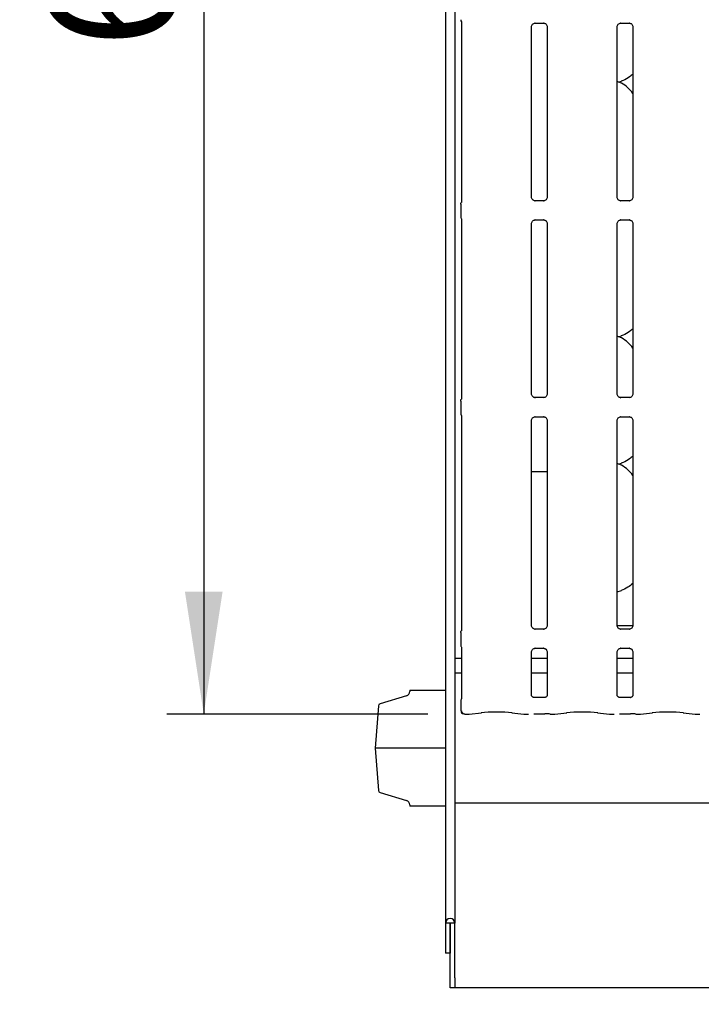
# Model space of a CAD drawing. Extents: x 0 to 418, y 0 to 292.
# Drawn here: x 31 to 49, y 84 to 111 of the extents above; entities that cross this region are included whole.
import ezdxf

# ---------------------------------------------------------------- set-up
doc = ezdxf.new("R2010")
doc.units = 0
doc.layers.add('BEMAßUNG', color=96, linetype='CONTINUOUS')
doc.layers.add('SLD-0', color=179, linetype='CONTINUOUS')
doc.styles.add('SLDTEXTSTYLE0', font='TXT', dxfattribs={"width": 0.75})
doc.styles.add('SLDTEXTSTYLE2', font='TXT', dxfattribs={"width": 0.96})
doc.dimstyles.new('SLDDIMSTYLE0', dxfattribs={"dimtxt": 3.5, "dimasz": 3.302, "dimexe": 0, "dimexo": 0.0625, "dimgap": 0.875, "dimtad": 1, "dimdec": 0, "dimlfac": 16, "dimrnd": 1e-09, "dimzin": 12, "dimtxsty": 'SLDTEXTSTYLE0', "dimblk1": 'NONE', "dimblk2": 'NONE', "dimsah": 1, "dimcen": 0.09, "dimazin": 3, "dimtfac": 1, "dimtdec": 0, "dimtofl": 0, "dimtmove": 0, "dimatfit": 3, "dimtolj": 1, "dimtzin": 12})
doc.dimstyles.new('SLDDIMSTYLE3', dxfattribs={"dimtxt": 3.5, "dimasz": 3.302, "dimexe": 0, "dimexo": 0.0625, "dimgap": 0.875, "dimtad": 1, "dimdec": 0, "dimlfac": 16, "dimrnd": 1e-09, "dimzin": 12, "dimtxsty": 'SLDTEXTSTYLE0', "dimblk1": 'NONE', "dimblk2": 'NONE', "dimsah": 1, "dimcen": 0, "dimazin": 3, "dimtfac": 1, "dimtmove": 0, "dimatfit": 3, "dimtolj": 1, "dimtzin": 12})

# ---------------------------------------------------------------- blocks, each defined once
blk = doc.blocks.new('_D_7')
at = {"layer": 'BEMAßUNG'}
for q in [(116.179, 188.274), (136.252, 176.684)]:
    blk.add_line((124.839, 183.274), q, dxfattribs=at)
blk.add_solid([(124.839, 183.274), (127.445, 181.183), (127.953, 182.062)], dxfattribs=at)
at = {"layer": 'BEMAßUNG', "char_height": 3.5, "attachment_point": 1, "rotation": 330, "style": 'SLDTEXTSTYLE2'}
for s, insert in [('%%c', (125.534, 187.694)), ('160', (131.647, 184.226))]:
    blk.add_mtext(s, dxfattribs=dict(at, insert=insert))
blk = doc.blocks.new('_NONE')
blk = doc.blocks.new('_D_10')
at = {"layer": 'BEMAßUNG'}
for p, q in [((41.869, 129.746), (34.821, 129.746)), ((35.821, 129.746), (35.821, 92.241)), ((41.869, 92.241), (34.821, 92.241))]:
    blk.add_line(p, q, dxfattribs=at)
for points in [[(35.821, 129.746), (35.313, 126.444), (36.329, 126.444)], [(35.821, 92.241), (36.329, 95.543), (35.313, 95.543)]]:
    blk.add_solid(points, dxfattribs=at)
at = {"layer": 'BEMAßUNG', "insert": (31.571, 110.209), "char_height": 3.5, "attachment_point": 1, "rotation": 90, "style": 'SLDTEXTSTYLE2'}
blk.add_mtext('600', dxfattribs=at)

msp = doc.modelspace()

# ---------------------------------------------------------------- linework, layer by layer
at = {"layer": 'SLD-0', "color": 179, "linetype": 'CONTINUOUS'}
for p, q in [((42.347, 131.575), (42.347, 86.597)), ((42.603, 131.41), (42.603, 86.597)), ((42.778, 110.931), (42.773, 110.938)), ((42.778, 110.929), (42.778, 110.929)), ((42.778, 110.929), (42.778, 110.929)), ((42.778, 110.929), (42.778, 110.929)), ((42.778, 110.929), (42.778, 110.928)), ((42.778, 110.928), (42.785, 110.907)), ((42.785, 110.907), (42.785, 110.901)), ((42.785, 110.902), (42.785, 106.081)), ((42.785, 110.901), (42.785, 110.901)), ((44.77, 110.893), (45, 110.893)), ((45.005, 110.893), (45, 110.893)), ((47.082, 110.893), (47.312, 110.893)), ((47.318, 110.893), (47.312, 110.893)), ((44.67, 106.198), (44.67, 110.79)), ((45.098, 110.79), (45.098, 106.198)), ((46.983, 106.198), (46.983, 110.79)), ((47.41, 110.79), (47.41, 106.198)), ((47.02, 109.301), (47.098, 109.324)), ((44.763, 106.095), (44.769, 106.095)), ((44.998, 106.095), (44.769, 106.095)), ((47.076, 106.095), (47.081, 106.095)), ((47.311, 106.095), (47.081, 106.095)), ((42.763, 106.004), (42.763, 105.671)), ((42.785, 105.594), (42.785, 100.769)), ((44.77, 105.58), (45, 105.58)), ((45.005, 105.58), (45, 105.581)), ((47.082, 105.58), (47.312, 105.58)), ((47.318, 105.58), (47.312, 105.581)), ((44.67, 100.885), (44.67, 105.477)), ((45.098, 105.477), (45.098, 100.886)), ((46.983, 100.885), (46.983, 105.477)), ((47.41, 105.477), (47.41, 100.886)), ((47.02, 102.426), (47.098, 102.449)), ((44.763, 100.782), (44.769, 100.782)), ((44.998, 100.783), (44.769, 100.783)), ((47.076, 100.782), (47.081, 100.782)), ((47.311, 100.783), (47.081, 100.783)), ((42.763, 100.692), (42.763, 100.359)), ((42.785, 100.281), (42.785, 94.519)), ((44.77, 100.268), (45, 100.268)), ((45.005, 100.268), (45, 100.268)), ((47.082, 100.268), (47.312, 100.268)), ((47.318, 100.268), (47.312, 100.268)), ((44.67, 94.635), (44.67, 100.165)), ((45.098, 100.165), (45.098, 94.636)), ((46.983, 94.635), (46.983, 100.165)), ((47.41, 100.165), (47.41, 94.636)), ((47.02, 98.989), (47.098, 99.012)), ((44.67, 98.788), (44.79, 98.788)), ((44.79, 98.788), (45.098, 98.788)), ((46.983, 95.541), (47.098, 95.574)), ((46.983, 94.631), (47.41, 94.631)), ((42.763, 94.442), (42.763, 94.109)), ((44.763, 94.532), (44.769, 94.532)), ((44.998, 94.533), (44.769, 94.533)), ((47.076, 94.532), (47.081, 94.532)), ((47.311, 94.533), (47.081, 94.533)), ((42.785, 94.031), (42.785, 92.669)), ((44.67, 92.76), (44.67, 93.915)), ((44.77, 94.018), (45, 94.018)), ((45.005, 94.018), (45, 94.018)), ((45.098, 93.915), (45.098, 92.759)), ((46.983, 92.76), (46.983, 93.915)), ((47.082, 94.018), (47.312, 94.018)), ((47.318, 94.018), (47.312, 94.018)), ((47.41, 93.915), (47.41, 92.759)), ((42.785, 93.738), (42.603, 93.738)), ((45.098, 93.738), (44.67, 93.738)), ((47.41, 93.738), (46.983, 93.738)), ((42.785, 93.35), (42.603, 93.35)), ((45.098, 93.35), (44.67, 93.35)), ((47.41, 93.35), (46.983, 93.35)), ((41.383, 92.884), (41.383, 92.853)), ((41.383, 92.884), (42.347, 92.884)), ((41.294, 92.733), (40.581, 92.522)), ((42.763, 92.601), (42.763, 92.338)), ((45.037, 92.692), (44.732, 92.692)), ((45.037, 92.692), (45.041, 92.692)), ((47.349, 92.692), (47.044, 92.692)), ((47.349, 92.692), (47.353, 92.692)), ((40.536, 92.467), (40.446, 91.322)), ((42.869, 92.241), (42.983, 92.241)), ((42.99, 92.242), (43.318, 92.276)), ((44.138, 92.276), (44.465, 92.242)), ((44.472, 92.241), (44.595, 92.241)), ((44.733, 92.248), (45.035, 92.248)), ((45.174, 92.241), (45.296, 92.241)), ((45.303, 92.242), (45.63, 92.276)), ((46.45, 92.276), (46.778, 92.242)), ((46.785, 92.241), (46.907, 92.241)), ((47.045, 92.248), (47.348, 92.248)), ((47.486, 92.241), (47.608, 92.241)), ((47.615, 92.242), (47.943, 92.276)), ((48.763, 92.276), (49.09, 92.242)), ((49.097, 92.241), (49.22, 92.241)), ((40.446, 91.322), (40.536, 90.177)), ((42.347, 91.322), (40.446, 91.322)), ((40.581, 90.122), (41.294, 89.911)), ((42.603, 89.85), (129.853, 89.85)), ((41.383, 89.791), (41.383, 89.759)), ((42.347, 89.759), (41.383, 89.759)), ((42.472, 86.597), (42.347, 86.597)), ((42.347, 86.597), (42.347, 85.788)), ((42.478, 86.597), (42.472, 86.597)), ((42.472, 86.597), (42.472, 85.788)), ((42.603, 86.597), (42.478, 86.597)), ((42.478, 85.125), (42.478, 86.597)), ((42.603, 85.125), (42.603, 86.597)), ((42.472, 85.788), (42.347, 85.788)), ((42.478, 84.85), (42.478, 85.125)), ((42.603, 85.125), (42.603, 84.85)), ((42.603, 84.85), (42.478, 84.85)), ((129.853, 84.85), (42.603, 84.85))]:
    msp.add_line(p, q, dxfattribs=at)
for centre, radius, start, end in [((42.853, 110.985), 0.0938, 180.0144, 215.7685), ((41.258, 92.853), 0.125, 286.5045, 0), ((40.599, 92.462), 0.0625, 106.5044, 175.486), ((42.856, 92.338), 0.0938, 180, 260.1437), ((40.599, 90.182), 0.0625, 184.514, 253.4956), ((41.258, 89.791), 0.125, 0, 73.4956), ((42.475, 86.597), 0.128, 0, 180)]:
    msp.add_arc(centre, radius, start, end, dxfattribs=at)
for centre, major_axis, ratio, start_param, end_param in [((42.982, 92.335), (-0.0077, 0.0935), 0.607754, 3.007597, 3.155557), ((43.728, 92.232), (0.594, 0), 0.105104, 0.785398, 2.356194), ((44.474, 92.335), (0.0077, 0.0935), 0.607754, 3.127628, 3.275589), ((45.035, 92.229), (0.188, 0), 0.105104, 0.729728, 1.570796), ((45.294, 92.335), (-0.0077, 0.0935), 0.607754, 3.007597, 3.155557), ((46.04, 92.232), (0.594, 0), 0.105104, 0.785398, 2.356194), ((46.786, 92.335), (0.0077, 0.0935), 0.607754, 3.127628, 3.275589), ((47.348, 92.229), (0.188, 0), 0.105104, 0.729728, 1.570796), ((47.607, 92.335), (-0.0077, 0.0935), 0.607754, 3.007597, 3.155557), ((48.353, 92.232), (0.594, 0), 0.105104, 0.785398, 2.356194), ((49.099, 92.335), (0.0077, 0.0935), 0.607754, 3.127628, 3.275589)]:
    msp.add_ellipse(centre, major_axis=major_axis, ratio=ratio, start_param=start_param, end_param=end_param, dxfattribs=at)
for points, knots in [([(44.67, 110.789), (44.67, 110.79), (44.67, 110.795), (44.673, 110.815), (44.686, 110.846), (44.714, 110.876), (44.745, 110.89), (44.765, 110.893), (44.769, 110.893), (44.771, 110.893)], [0, 0, 0, 0, 0.009366, 0.137217, 0.358647, 0.605119, 0.817488, 0.932811, 1, 1, 1, 1]), ([(44.77, 110.893), (44.77, 110.893), (44.768, 110.893), (44.765, 110.893), (44.763, 110.893), (44.763, 110.893)], [0, 0, 0, 0, 0.159705, 0.91387, 1, 1, 1, 1]), ([(44.999, 110.893), (45, 110.893), (45.005, 110.893), (45.021, 110.89), (45.035, 110.883), (45.044, 110.879)], [0, 0, 0, 0, 0.165569, 0.498767, 1, 1, 1, 1]), ([(45.044, 110.879), (45.045, 110.879), (45.059, 110.873), (45.081, 110.849), (45.096, 110.815), (45.097, 110.796), (45.098, 110.789)], [0, 0, 0, 0, 0.028502, 0.428766, 0.781246, 1, 1, 1, 1]), ([(46.983, 110.789), (46.983, 110.79), (46.983, 110.795), (46.985, 110.815), (46.998, 110.846), (47.027, 110.876), (47.057, 110.89), (47.077, 110.893), (47.082, 110.893), (47.083, 110.893)], [0, 0, 0, 0, 0.009366, 0.137217, 0.358647, 0.605119, 0.817488, 0.932811, 1, 1, 1, 1]), ([(47.082, 110.893), (47.082, 110.893), (47.08, 110.893), (47.078, 110.893), (47.076, 110.893), (47.076, 110.893)], [0, 0, 0, 0, 0.159705, 0.91387, 1, 1, 1, 1]), ([(47.312, 110.893), (47.313, 110.893), (47.317, 110.893), (47.334, 110.89), (47.348, 110.883), (47.356, 110.879)], [0, 0, 0, 0, 0.165569, 0.498767, 1, 1, 1, 1]), ([(47.356, 110.879), (47.357, 110.879), (47.371, 110.873), (47.393, 110.849), (47.409, 110.815), (47.41, 110.796), (47.41, 110.789)], [0, 0, 0, 0, 0.028502, 0.428766, 0.781246, 1, 1, 1, 1]), ([(47.41, 109.514), (47.381, 109.491), (47.298, 109.426), (47.193, 109.359), (47.111, 109.333), (47.095, 109.328)], [0, 0, 0, 0, 0.303058, 0.862647, 1, 1, 1, 1]), ([(47.41, 108.996), (47.368, 109.048), (47.28, 109.157), (47.136, 109.255), (47.03, 109.303), (46.989, 109.31), (46.98, 109.312)], [0, 0, 0, 0, 0.368346, 0.769009, 0.951292, 1, 1, 1, 1]), ([(42.763, 106.004), (42.763, 106.011), (42.764, 106.025), (42.769, 106.041), (42.774, 106.049), (42.775, 106.051)], [0, 0, 0, 0, 0.4268766, 0.8720819, 1, 1, 1, 1]), ([(42.785, 106.084), (42.785, 106.084), (42.785, 106.084), (42.785, 106.08), (42.784, 106.072), (42.781, 106.063), (42.778, 106.056), (42.776, 106.053), (42.775, 106.052), (42.775, 106.051), (42.775, 106.051), (42.775, 106.051), (42.775, 106.051), (42.775, 106.051), (42.775, 106.051)], [0, 0, 0, 0, 0.016619, 0.229943, 0.490474, 0.751252, 0.89427, 0.96855, 0.987366, 0.994452, 0.998237, 0.999182, 0.999742, 1, 1, 1, 1]), ([(44.725, 106.109), (44.724, 106.109), (44.709, 106.115), (44.688, 106.139), (44.672, 106.173), (44.671, 106.192), (44.67, 106.199)], [0, 0, 0, 0, 0.029553, 0.429379, 0.781481, 1, 1, 1, 1]), ([(44.769, 106.095), (44.768, 106.095), (44.764, 106.095), (44.747, 106.098), (44.733, 106.105), (44.725, 106.109)], [0, 0, 0, 0, 0.165924, 0.499793, 1, 1, 1, 1]), ([(44.998, 106.095), (44.999, 106.095), (45.001, 106.095), (45.003, 106.095), (45.005, 106.095), (45.005, 106.095)], [0, 0, 0, 0, 0.159696, 0.913875, 1, 1, 1, 1]), ([(45.048, 106.111), (45.038, 106.106), (45.023, 106.098), (45.004, 106.095), (45, 106.095), (44.999, 106.095)], [0, 0, 0, 0, 0.530692, 0.851034, 1, 1, 1, 1]), ([(45.098, 106.198), (45.098, 106.198), (45.098, 106.193), (45.096, 106.172), (45.082, 106.142), (45.062, 106.118), (45.049, 106.112), (45.048, 106.111)], [0, 0, 0, 0, 0.014952, 0.219041, 0.572525, 0.96596, 1, 1, 1, 1]), ([(47.037, 106.109), (47.036, 106.109), (47.022, 106.115), (47, 106.139), (46.985, 106.173), (46.983, 106.192), (46.983, 106.199)], [0, 0, 0, 0, 0.029553, 0.429379, 0.781481, 1, 1, 1, 1]), ([(47.082, 106.095), (47.08, 106.095), (47.076, 106.095), (47.059, 106.098), (47.046, 106.105), (47.037, 106.109)], [0, 0, 0, 0, 0.165924, 0.499793, 1, 1, 1, 1]), ([(47.36, 106.111), (47.351, 106.106), (47.335, 106.098), (47.317, 106.095), (47.313, 106.095), (47.311, 106.095)], [0, 0, 0, 0, 0.530692, 0.851034, 1, 1, 1, 1]), ([(47.311, 106.095), (47.311, 106.095), (47.313, 106.095), (47.316, 106.095), (47.318, 106.095), (47.318, 106.095)], [0, 0, 0, 0, 0.159696, 0.913875, 1, 1, 1, 1]), ([(47.41, 106.198), (47.41, 106.198), (47.411, 106.193), (47.408, 106.172), (47.395, 106.142), (47.375, 106.118), (47.361, 106.112), (47.36, 106.111)], [0, 0, 0, 0, 0.014952, 0.219041, 0.572525, 0.96596, 1, 1, 1, 1]), ([(42.763, 105.671), (42.763, 105.664), (42.764, 105.65), (42.769, 105.634), (42.774, 105.626), (42.775, 105.624)], [0, 0, 0, 0, 0.426727, 0.872081, 1, 1, 1, 1]), ([(42.775, 105.624), (42.775, 105.624), (42.775, 105.624), (42.775, 105.624), (42.775, 105.624), (42.775, 105.624), (42.78, 105.615), (42.785, 105.602), (42.785, 105.592), (42.785, 105.592), (42.785, 105.592)], [0, 0, 0, 0, 0.00006, 0.000563, 0.001165, 0.002151, 0.004427, 0.681349, 0.925877, 1, 1, 1, 1]), ([(44.67, 105.477), (44.67, 105.477), (44.67, 105.482), (44.673, 105.503), (44.686, 105.534), (44.714, 105.563), (44.745, 105.577), (44.765, 105.58), (44.769, 105.58), (44.771, 105.58)], [0, 0, 0, 0, 0.009366, 0.137217, 0.358654, 0.605119, 0.81749, 0.932812, 1, 1, 1, 1]), ([(44.77, 105.58), (44.77, 105.58), (44.768, 105.58), (44.765, 105.58), (44.763, 105.58), (44.763, 105.58)], [0, 0, 0, 0, 0.159696, 0.913875, 1, 1, 1, 1]), ([(44.999, 105.58), (45, 105.58), (45.005, 105.58), (45.021, 105.578), (45.035, 105.571), (45.044, 105.566)], [0, 0, 0, 0, 0.165567, 0.498761, 1, 1, 1, 1]), ([(45.044, 105.566), (45.045, 105.566), (45.059, 105.56), (45.081, 105.536), (45.096, 105.502), (45.097, 105.484), (45.098, 105.477)], [0, 0, 0, 0, 0.028502, 0.428772, 0.781244, 1, 1, 1, 1]), ([(46.983, 105.477), (46.983, 105.477), (46.983, 105.482), (46.985, 105.503), (46.998, 105.534), (47.027, 105.563), (47.057, 105.577), (47.077, 105.58), (47.082, 105.58), (47.083, 105.58)], [0, 0, 0, 0, 0.009366, 0.137217, 0.358654, 0.605119, 0.81749, 0.932812, 1, 1, 1, 1]), ([(47.082, 105.58), (47.082, 105.58), (47.08, 105.58), (47.078, 105.58), (47.076, 105.58), (47.076, 105.58)], [0, 0, 0, 0, 0.159696, 0.913875, 1, 1, 1, 1]), ([(47.312, 105.58), (47.313, 105.58), (47.317, 105.58), (47.334, 105.578), (47.348, 105.571), (47.356, 105.566)], [0, 0, 0, 0, 0.165567, 0.498761, 1, 1, 1, 1]), ([(47.356, 105.566), (47.357, 105.566), (47.371, 105.56), (47.393, 105.536), (47.409, 105.502), (47.41, 105.484), (47.41, 105.477)], [0, 0, 0, 0, 0.028502, 0.428772, 0.781244, 1, 1, 1, 1]), ([(47.41, 102.639), (47.381, 102.616), (47.298, 102.551), (47.193, 102.484), (47.111, 102.458), (47.095, 102.453)], [0, 0, 0, 0, 0.303058, 0.862649, 1, 1, 1, 1]), ([(47.41, 102.121), (47.368, 102.173), (47.28, 102.282), (47.136, 102.38), (47.03, 102.428), (46.989, 102.435), (46.98, 102.437)], [0, 0, 0, 0, 0.368347, 0.769008, 0.951291, 1, 1, 1, 1]), ([(42.763, 100.691), (42.763, 100.698), (42.764, 100.713), (42.769, 100.728), (42.774, 100.737), (42.775, 100.738)], [0, 0, 0, 0, 0.4269098, 0.8720821, 1, 1, 1, 1]), ([(42.785, 100.771), (42.785, 100.77), (42.785, 100.769), (42.784, 100.759), (42.781, 100.749), (42.776, 100.741), (42.775, 100.739), (42.775, 100.738), (42.775, 100.738), (42.775, 100.738), (42.775, 100.738), (42.775, 100.738)], [0, 0, 0, 0, 0.185358, 0.431763, 0.85606, 0.94899, 0.996899, 0.998537, 0.999365, 0.999898, 1, 1, 1, 1]), ([(44.725, 100.796), (44.724, 100.797), (44.709, 100.803), (44.688, 100.826), (44.672, 100.861), (44.671, 100.879), (44.67, 100.886)], [0, 0, 0, 0, 0.029553, 0.429384, 0.781483, 1, 1, 1, 1]), ([(44.769, 100.783), (44.768, 100.783), (44.764, 100.783), (44.747, 100.785), (44.733, 100.792), (44.725, 100.796)], [0, 0, 0, 0, 0.165926, 0.499799, 1, 1, 1, 1]), ([(44.998, 100.782), (44.999, 100.783), (45.001, 100.783), (45.003, 100.783), (45.005, 100.782), (45.005, 100.782)], [0, 0, 0, 0, 0.159705, 0.91387, 1, 1, 1, 1]), ([(45.048, 100.799), (45.038, 100.794), (45.023, 100.785), (45.004, 100.783), (45, 100.783), (44.999, 100.783)], [0, 0, 0, 0, 0.530692, 0.851034, 1, 1, 1, 1]), ([(45.098, 100.886), (45.098, 100.886), (45.098, 100.881), (45.096, 100.86), (45.082, 100.83), (45.062, 100.806), (45.049, 100.799), (45.048, 100.799)], [0, 0, 0, 0, 0.014952, 0.219042, 0.572513, 0.96596, 1, 1, 1, 1]), ([(47.037, 100.796), (47.036, 100.797), (47.022, 100.803), (47, 100.826), (46.985, 100.861), (46.983, 100.879), (46.983, 100.886)], [0, 0, 0, 0, 0.029553, 0.429384, 0.781483, 1, 1, 1, 1]), ([(47.082, 100.783), (47.08, 100.783), (47.076, 100.783), (47.059, 100.785), (47.046, 100.792), (47.037, 100.796)], [0, 0, 0, 0, 0.165926, 0.499799, 1, 1, 1, 1]), ([(47.36, 100.799), (47.351, 100.794), (47.335, 100.785), (47.317, 100.783), (47.313, 100.783), (47.311, 100.783)], [0, 0, 0, 0, 0.530692, 0.851034, 1, 1, 1, 1]), ([(47.311, 100.782), (47.311, 100.783), (47.313, 100.783), (47.316, 100.783), (47.318, 100.782), (47.318, 100.782)], [0, 0, 0, 0, 0.159705, 0.91387, 1, 1, 1, 1]), ([(47.41, 100.886), (47.41, 100.886), (47.411, 100.881), (47.408, 100.86), (47.395, 100.83), (47.375, 100.806), (47.361, 100.799), (47.36, 100.799)], [0, 0, 0, 0, 0.014952, 0.219042, 0.572513, 0.96596, 1, 1, 1, 1]), ([(42.763, 100.359), (42.763, 100.352), (42.764, 100.338), (42.769, 100.322), (42.774, 100.314), (42.775, 100.312)], [0, 0, 0, 0, 0.426727, 0.872081, 1, 1, 1, 1]), ([(42.775, 100.312), (42.775, 100.312), (42.775, 100.312), (42.775, 100.312), (42.775, 100.312), (42.775, 100.312), (42.78, 100.303), (42.785, 100.289), (42.785, 100.279), (42.785, 100.279), (42.785, 100.28)], [0, 0, 0, 0, 0.000067, 0.000576, 0.001178, 0.002165, 0.004421, 0.681353, 0.925878, 1, 1, 1, 1]), ([(44.67, 100.164), (44.67, 100.165), (44.67, 100.17), (44.673, 100.19), (44.686, 100.221), (44.714, 100.251), (44.745, 100.265), (44.765, 100.268), (44.769, 100.268), (44.771, 100.268)], [0, 0, 0, 0, 0.009366, 0.137217, 0.358654, 0.605119, 0.81749, 0.932812, 1, 1, 1, 1]), ([(44.77, 100.268), (44.77, 100.268), (44.768, 100.268), (44.765, 100.268), (44.763, 100.268), (44.763, 100.268)], [0, 0, 0, 0, 0.159696, 0.913875, 1, 1, 1, 1]), ([(44.999, 100.268), (45, 100.268), (45.005, 100.268), (45.021, 100.265), (45.035, 100.258), (45.044, 100.254)], [0, 0, 0, 0, 0.165567, 0.498762, 1, 1, 1, 1]), ([(45.044, 100.254), (45.045, 100.254), (45.059, 100.248), (45.081, 100.224), (45.096, 100.19), (45.097, 100.171), (45.098, 100.164)], [0, 0, 0, 0, 0.028502, 0.428761, 0.781244, 1, 1, 1, 1]), ([(46.983, 100.164), (46.983, 100.165), (46.983, 100.17), (46.985, 100.19), (46.998, 100.221), (47.027, 100.251), (47.057, 100.265), (47.077, 100.268), (47.082, 100.268), (47.083, 100.268)], [0, 0, 0, 0, 0.009366, 0.137217, 0.358654, 0.605119, 0.81749, 0.932812, 1, 1, 1, 1]), ([(47.082, 100.268), (47.082, 100.268), (47.08, 100.268), (47.078, 100.268), (47.076, 100.268), (47.076, 100.268)], [0, 0, 0, 0, 0.159696, 0.913875, 1, 1, 1, 1]), ([(47.312, 100.268), (47.313, 100.268), (47.317, 100.268), (47.334, 100.265), (47.348, 100.258), (47.356, 100.254)], [0, 0, 0, 0, 0.165567, 0.498762, 1, 1, 1, 1]), ([(47.356, 100.254), (47.357, 100.254), (47.371, 100.248), (47.393, 100.224), (47.409, 100.19), (47.41, 100.171), (47.41, 100.164)], [0, 0, 0, 0, 0.028502, 0.428761, 0.781244, 1, 1, 1, 1]), ([(47.41, 99.202), (47.381, 99.179), (47.298, 99.114), (47.193, 99.047), (47.111, 99.021), (47.095, 99.016)], [0, 0, 0, 0, 0.303058, 0.862647, 1, 1, 1, 1]), ([(47.41, 98.684), (47.368, 98.736), (47.28, 98.844), (47.136, 98.942), (47.03, 98.991), (46.989, 98.998), (46.98, 98.999)], [0, 0, 0, 0, 0.368344, 0.769009, 0.951291, 1, 1, 1, 1]), ([(47.41, 95.764), (47.365, 95.729), (47.267, 95.653), (47.154, 95.603), (47.094, 95.576)], [0, 0, 0, 0, 0.464789, 1, 1, 1, 1]), ([(44.725, 94.546), (44.724, 94.547), (44.709, 94.553), (44.688, 94.576), (44.672, 94.611), (44.671, 94.629), (44.67, 94.636)], [0, 0, 0, 0, 0.029558, 0.429376, 0.781473, 1, 1, 1, 1]), ([(45.098, 94.636), (45.098, 94.636), (45.098, 94.631), (45.096, 94.61), (45.082, 94.579), (45.054, 94.549), (45.023, 94.536), (45.004, 94.533), (44.999, 94.533), (44.998, 94.533)], [0, 0, 0, 0, 0.009367, 0.137211, 0.358653, 0.605122, 0.817494, 0.932819, 1, 1, 1, 1]), ([(47.037, 94.546), (47.036, 94.547), (47.022, 94.553), (47, 94.576), (46.985, 94.611), (46.983, 94.629), (46.983, 94.636)], [0, 0, 0, 0, 0.028502, 0.428756, 0.781235, 1, 1, 1, 1]), ([(47.41, 94.636), (47.41, 94.636), (47.411, 94.631), (47.408, 94.61), (47.395, 94.579), (47.366, 94.549), (47.336, 94.536), (47.316, 94.533), (47.312, 94.533), (47.31, 94.533)], [0, 0, 0, 0, 0.009367, 0.137211, 0.358653, 0.605122, 0.817494, 0.932819, 1, 1, 1, 1]), ([(42.763, 94.441), (42.763, 94.448), (42.764, 94.463), (42.769, 94.478), (42.774, 94.487), (42.775, 94.488)], [0, 0, 0, 0, 0.426909, 0.872112, 1, 1, 1, 1]), ([(42.785, 94.521), (42.785, 94.52), (42.785, 94.519), (42.784, 94.509), (42.781, 94.499), (42.776, 94.491), (42.775, 94.489), (42.775, 94.488), (42.775, 94.488), (42.775, 94.488), (42.775, 94.488), (42.775, 94.488)], [0, 0, 0, 0, 0.185359, 0.431743, 0.856031, 0.948978, 0.996887, 0.998524, 0.999352, 0.999885, 1, 1, 1, 1]), ([(44.769, 94.533), (44.768, 94.533), (44.764, 94.533), (44.747, 94.535), (44.733, 94.542), (44.725, 94.546)], [0, 0, 0, 0, 0.165928, 0.499804, 1, 1, 1, 1]), ([(44.998, 94.532), (44.999, 94.533), (45.001, 94.533), (45.003, 94.533), (45.005, 94.532), (45.005, 94.532)], [0, 0, 0, 0, 0.159713, 0.913865, 1, 1, 1, 1]), ([(47.082, 94.533), (47.08, 94.533), (47.076, 94.533), (47.059, 94.535), (47.045, 94.542), (47.037, 94.546)], [0, 0, 0, 0, 0.165568, 0.498721, 1, 1, 1, 1]), ([(47.311, 94.532), (47.311, 94.533), (47.313, 94.533), (47.316, 94.533), (47.318, 94.532), (47.318, 94.532)], [0, 0, 0, 0, 0.159713, 0.913865, 1, 1, 1, 1]), ([(42.763, 94.109), (42.763, 94.102), (42.764, 94.088), (42.769, 94.072), (42.774, 94.064), (42.775, 94.062)], [0, 0, 0, 0, 0.4267612, 0.8720508, 1, 1, 1, 1]), ([(42.775, 94.062), (42.775, 94.062), (42.775, 94.062), (42.775, 94.062), (42.775, 94.062), (42.775, 94.062), (42.78, 94.052), (42.785, 94.039), (42.785, 94.029), (42.785, 94.029), (42.785, 94.03)], [0, 0, 0, 0, 0.00006, 0.000569, 0.001185, 0.002153, 0.004429, 0.681358, 0.925876, 1, 1, 1, 1]), ([(44.67, 93.914), (44.67, 93.915), (44.67, 93.92), (44.673, 93.94), (44.686, 93.971), (44.714, 94.001), (44.745, 94.015), (44.765, 94.018), (44.769, 94.018), (44.771, 94.018)], [0, 0, 0, 0, 0.009367, 0.13721, 0.35865, 0.605117, 0.817487, 0.932811, 1, 1, 1, 1]), ([(44.77, 94.018), (44.77, 94.018), (44.768, 94.018), (44.765, 94.018), (44.763, 94.018), (44.763, 94.018)], [0, 0, 0, 0, 0.159713, 0.913865, 1, 1, 1, 1]), ([(44.999, 94.018), (45, 94.018), (45.005, 94.018), (45.021, 94.015), (45.035, 94.008), (45.044, 94.004)], [0, 0, 0, 0, 0.165929, 0.499851, 1, 1, 1, 1]), ([(45.044, 94.004), (45.045, 94.004), (45.059, 93.998), (45.081, 93.974), (45.096, 93.94), (45.097, 93.921), (45.098, 93.914)], [0, 0, 0, 0, 0.029558, 0.429376, 0.781473, 1, 1, 1, 1]), ([(46.983, 93.914), (46.983, 93.915), (46.983, 93.92), (46.985, 93.94), (46.999, 93.97), (47.018, 93.995), (47.032, 94.001), (47.033, 94.001)], [0, 0, 0, 0, 0.014952, 0.219025, 0.572505, 0.965935, 1, 1, 1, 1]), ([(47.033, 94.001), (47.043, 94.007), (47.058, 94.015), (47.077, 94.018), (47.081, 94.018), (47.082, 94.018)], [0, 0, 0, 0, 0.530665, 0.851027, 1, 1, 1, 1]), ([(47.082, 94.018), (47.082, 94.018), (47.08, 94.018), (47.078, 94.018), (47.076, 94.018), (47.076, 94.018)], [0, 0, 0, 0, 0.159713, 0.913865, 1, 1, 1, 1]), ([(47.312, 94.018), (47.313, 94.018), (47.317, 94.018), (47.334, 94.015), (47.348, 94.008), (47.356, 94.004)], [0, 0, 0, 0, 0.165929, 0.499851, 1, 1, 1, 1]), ([(47.356, 94.004), (47.357, 94.004), (47.371, 93.998), (47.393, 93.974), (47.409, 93.94), (47.41, 93.921), (47.41, 93.914)], [0, 0, 0, 0, 0.029558, 0.429376, 0.781473, 1, 1, 1, 1]), ([(44.732, 92.692), (44.732, 92.692), (44.733, 92.692), (44.729, 92.693), (44.718, 92.695), (44.699, 92.704), (44.68, 92.724), (44.671, 92.746), (44.67, 92.758), (44.67, 92.76), (44.67, 92.76)], [0, 0, 0, 0, 0.033728, 0.114895, 0.223025, 0.382186, 0.651124, 0.867469, 0.988468, 1, 1, 1, 1]), ([(45.098, 92.76), (45.098, 92.759), (45.098, 92.756), (45.095, 92.742), (45.085, 92.72), (45.065, 92.702), (45.046, 92.694), (45.037, 92.692), (45.036, 92.692), (45.036, 92.692)], [0, 0, 0, 0, 0.051124, 0.18374, 0.384248, 0.649714, 0.827412, 0.922504, 1, 1, 1, 1]), ([(47.045, 92.692), (47.045, 92.692), (47.045, 92.692), (47.041, 92.693), (47.03, 92.695), (47.011, 92.704), (46.993, 92.724), (46.984, 92.746), (46.983, 92.758), (46.983, 92.76), (46.983, 92.76)], [0, 0, 0, 0, 0.033728, 0.114895, 0.223025, 0.382186, 0.651124, 0.867469, 0.988468, 1, 1, 1, 1]), ([(47.41, 92.76), (47.41, 92.759), (47.41, 92.756), (47.408, 92.742), (47.398, 92.72), (47.378, 92.702), (47.359, 92.694), (47.349, 92.692), (47.348, 92.692), (47.348, 92.692)], [0, 0, 0, 0, 0.051124, 0.18374, 0.384248, 0.649714, 0.827412, 0.922504, 1, 1, 1, 1]), ([(42.778, 92.652), (42.776, 92.649), (42.77, 92.64), (42.764, 92.622), (42.763, 92.608), (42.763, 92.601)], [0, 0, 0, 0, 0.2037826, 0.6104129, 1, 1, 1, 1]), ([(42.785, 92.672), (42.785, 92.672), (42.786, 92.673), (42.785, 92.668), (42.783, 92.661), (42.781, 92.657), (42.779, 92.655), (42.779, 92.654), (42.779, 92.654), (42.779, 92.654), (42.779, 92.654)], [0, 0, 0, 0, 0.089647, 0.3763426, 0.780294, 0.9163088, 0.9599852, 0.9838409, 0.9975012, 1, 1, 1, 1]), ([(42.871, 92.242), (42.871, 92.242), (42.868, 92.242), (42.856, 92.242), (42.836, 92.247), (42.814, 92.263), (42.798, 92.283), (42.789, 92.307), (42.788, 92.324), (42.787, 92.333)], [0, 0, 0, 0, 0.003331, 0.059278, 0.288533, 0.485135, 0.656528, 0.8248, 1, 1, 1, 1]), ([(42.84, 92.246), (42.842, 92.246), (42.845, 92.245), (42.845, 92.245), (42.846, 92.245)], [0, 0, 0, 0, 0.45214, 1, 1, 1, 1]), ([(42.871, 92.242), (42.871, 92.242), (42.87, 92.242), (42.87, 92.241), (42.869, 92.242), (42.869, 92.242)], [0, 0, 0, 0, 0.049707, 0.887786, 1, 1, 1, 1]), ([(44.593, 92.242), (44.593, 92.242), (44.594, 92.242), (44.594, 92.242), (44.595, 92.243)], [0, 0, 0, 0, 0.052958, 1, 1, 1, 1]), ([(45.175, 92.242), (45.175, 92.242), (45.175, 92.242), (45.174, 92.242), (45.174, 92.243)], [0, 0, 0, 0, 0.052902, 1, 1, 1, 1]), ([(46.906, 92.242), (46.906, 92.242), (46.906, 92.242), (46.907, 92.242), (46.907, 92.243)], [0, 0, 0, 0, 0.052958, 1, 1, 1, 1]), ([(47.488, 92.242), (47.488, 92.242), (47.487, 92.242), (47.487, 92.242), (47.486, 92.243)], [0, 0, 0, 0, 0.052902, 1, 1, 1, 1]), ([(49.218, 92.242), (49.218, 92.242), (49.219, 92.242), (49.219, 92.242), (49.22, 92.243)], [0, 0, 0, 0, 0.052958, 1, 1, 1, 1])]:
    msp.add_open_spline(points, degree=3, knots=knots, dxfattribs=at)

# ---------------------------------------------------------------- dimensions: what is measured, and where the dimension line sits
at = {"layer": 'BEMAßUNG'}
dim = msp.add_diameter_dim_2p(p1=(0.34, 0.524), p2=(0, 0), dimstyle='SLDDIMSTYLE3', dxfattribs=at)
dim.commit()
dim.dimension.update_dxf_attribs({"geometry": '_D_7', "text_midpoint": (130.88, 179.786), "dimtype": 163})
dim = msp.add_linear_dim(base=(35.821, 129.746), p1=(42.869, 92.241), p2=(42.869, 129.746), angle=90, dimstyle='SLDDIMSTYLE0', dxfattribs=at)
dim.commit()
dim.dimension.update_dxf_attribs({"geometry": '_D_10', "text_midpoint": (35.821, 114.089), "dimtype": 160})

doc.saveas('drawing.dxf')
